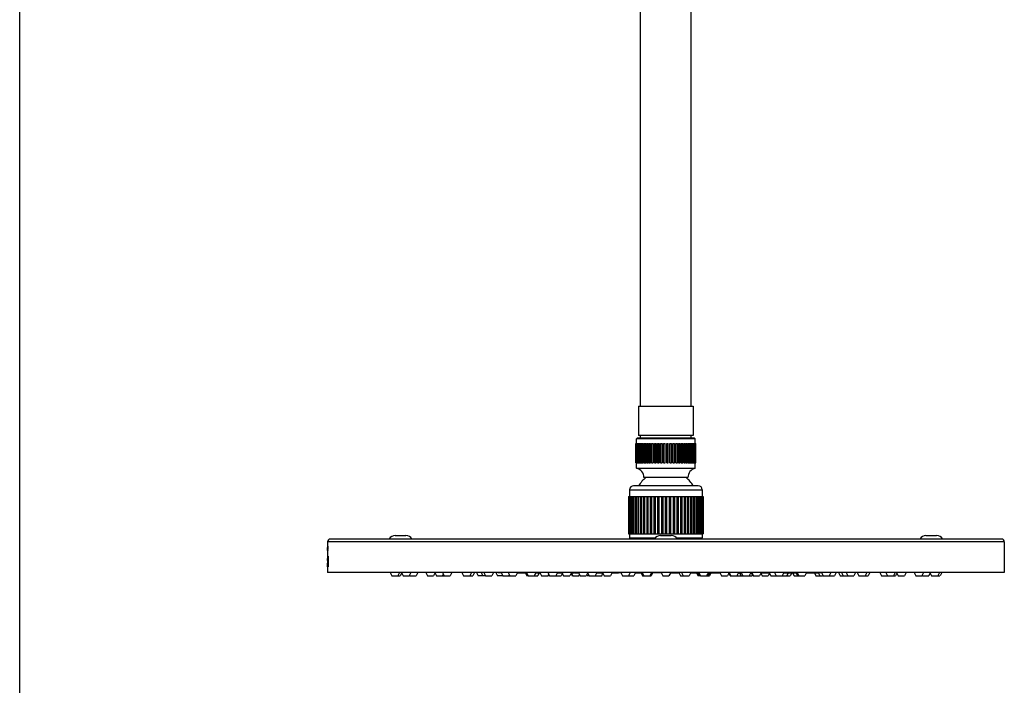
# Model space of a CAD drawing. Units: millimetres. Extents: x 0 to 297, y 0 to 420.
# Drawn here: x 0 to 111, y 270 to 345 of the extents above; entities that cross this region are included whole.
import ezdxf

# ---------------------------------------------------------------- set-up
doc = ezdxf.new("R2010")
doc.units = ezdxf.units.MM
doc.header["$LTSCALE"] = 27.377778
doc.layers.get('0').update_dxf_attribs({"linetype": 'CONTINUOUS'})
doc.layers.add('02___PRT_ALL_AXES', color=7, linetype='CONTINUOUS')
doc.layers.add('03___PRT_ALL_CURVES', color=7, linetype='CONTINUOUS')

msp = doc.modelspace()

# ---------------------------------------------------------------- linework, layer by layer
at = {"color": 7, "linetype": 'Continuous'}
for p, q in [((0, 0), (0, 420)), ((69.6899, 301.6369), (69.6899, 298.3369)), ((69.6899, 301.6369), (75.8398, 301.6369)), ((75.8399, 301.6369), (75.8399, 298.3369)), ((75.8399, 298.3369), (69.6899, 298.3369)), ((69.9149, 298.0369), (69.9149, 298.3369)), ((75.6149, 298.0369), (75.6149, 298.3369)), ((69.3911, 295.2469), (69.3911, 297.4369)), ((69.3911, 297.4369), (69.7147, 297.4369)), ((69.4001, 295.2469), (69.4001, 297.4369)), ((69.419, 295.2469), (69.419, 297.4369)), ((69.4461, 295.2469), (69.4461, 297.4369)), ((69.5549, 298.0369), (69.4649, 297.9469)), ((69.4649, 297.4369), (69.4649, 297.9469)), ((76.0649, 297.9469), (69.4649, 297.9469)), ((69.4835, 295.2469), (69.4835, 297.4369)), ((69.5284, 295.2469), (69.5284, 297.4369)), ((75.9748, 298.0369), (69.5549, 298.0369)), ((69.584, 295.2469), (69.584, 297.4369)), ((69.6461, 295.2469), (69.6461, 297.4369)), ((69.7147, 295.2469), (69.7147, 297.4369)), ((69.7193, 295.2469), (69.7193, 297.4369)), ((69.7193, 297.4369), (69.863, 297.4369)), ((69.7981, 295.2469), (69.7981, 297.4369)), ((69.863, 295.2469), (69.863, 297.4369)), ((69.8881, 295.2469), (69.8881, 297.4369)), ((69.8881, 297.4369), (70.0432, 297.4369)), ((69.9825, 295.2469), (69.9825, 297.4369)), ((70.0432, 295.2469), (70.0432, 297.4369)), ((70.0883, 295.2469), (70.0883, 297.4369)), ((70.0883, 297.4369), (70.2532, 297.4369)), ((70.1974, 295.2469), (70.1974, 297.4369)), ((70.2532, 295.2469), (70.2532, 297.4369)), ((70.3179, 295.2469), (70.3179, 297.4369)), ((70.3179, 297.4369), (70.4907, 297.4369)), ((70.4405, 295.2469), (70.4405, 297.4369)), ((70.4907, 295.2469), (70.4907, 297.4369)), ((70.5742, 295.2469), (70.5742, 297.4369)), ((70.5742, 297.4369), (70.7531, 297.4369)), ((70.709, 295.2469), (70.709, 297.4369)), ((70.7531, 295.2469), (70.7531, 297.4369)), ((70.8546, 295.2469), (70.8546, 297.4369)), ((70.8546, 297.4369), (71.0375, 297.4369)), ((71, 295.2469), (71, 297.4369)), ((71.0375, 295.2469), (71.0375, 297.4369)), ((71.1559, 295.2469), (71.1559, 297.4369)), ((71.1559, 297.4369), (71.3409, 297.4369)), ((71.3104, 295.2469), (71.3104, 297.4369)), ((71.3409, 295.2469), (71.3409, 297.4369)), ((71.4748, 295.2469), (71.4748, 297.4369)), ((71.4748, 297.4369), (71.6599, 297.4369)), ((71.6367, 295.2469), (71.6367, 297.4369)), ((71.6599, 295.2469), (71.6599, 297.4369)), ((71.8079, 295.2469), (71.8079, 297.4369)), ((71.8079, 297.4369), (71.991, 297.4369)), ((71.9754, 295.2469), (71.9754, 297.4369)), ((71.991, 295.2469), (71.991, 297.4369)), ((72.1514, 295.2469), (72.1514, 297.4369)), ((72.1514, 297.4369), (72.3305, 297.4369)), ((72.3227, 295.2469), (72.3227, 297.4369)), ((72.3305, 295.2469), (72.3305, 297.4369)), ((72.5017, 295.2469), (72.5017, 297.4369)), ((72.5017, 297.4369), (72.6749, 297.4369)), ((72.6749, 295.2469), (72.6749, 297.4369)), ((72.8549, 295.2469), (72.8549, 297.4369)), ((72.8549, 297.4369), (73.028, 297.4369)), ((73.028, 295.2469), (73.028, 297.4369)), ((73.1992, 295.2469), (73.1992, 297.4369)), ((73.1992, 297.4369), (73.3783, 297.4369)), ((73.207, 295.2469), (73.207, 297.4369)), ((73.3783, 295.2469), (73.3783, 297.4369)), ((73.5387, 295.2469), (73.5387, 297.4369)), ((73.5387, 297.4369), (73.7218, 297.4369)), ((73.5543, 295.2469), (73.5543, 297.4369)), ((73.7218, 295.2469), (73.7218, 297.4369)), ((73.8698, 295.2469), (73.8698, 297.4369)), ((73.8698, 297.4369), (74.0549, 297.4369)), ((73.893, 295.2469), (73.893, 297.4369)), ((74.0549, 295.2469), (74.0549, 297.4369)), ((74.1888, 295.2469), (74.1888, 297.4369)), ((74.1888, 297.4369), (74.3738, 297.4369)), ((74.2193, 295.2469), (74.2193, 297.4369)), ((74.3738, 295.2469), (74.3738, 297.4369)), ((74.4922, 295.2469), (74.4922, 297.4369)), ((74.4922, 297.4369), (74.6751, 297.4369)), ((74.5297, 295.2469), (74.5297, 297.4369)), ((74.6751, 295.2469), (74.6751, 297.4369)), ((74.7766, 295.2469), (74.7766, 297.4369)), ((74.7766, 297.4369), (74.9555, 297.4369)), ((74.8207, 295.2469), (74.8207, 297.4369)), ((74.9555, 295.2469), (74.9555, 297.4369)), ((75.0391, 295.2469), (75.0391, 297.4369)), ((75.0391, 297.4369), (75.2119, 297.4369)), ((75.0893, 295.2469), (75.0893, 297.4369)), ((75.2119, 295.2469), (75.2119, 297.4369)), ((75.2766, 295.2469), (75.2766, 297.4369)), ((75.2766, 297.4369), (75.4414, 297.4369)), ((75.3323, 295.2469), (75.3323, 297.4369)), ((75.4414, 295.2469), (75.4414, 297.4369)), ((75.4865, 295.2469), (75.4865, 297.4369)), ((75.4865, 297.4369), (75.6417, 297.4369)), ((75.5472, 295.2469), (75.5472, 297.4369)), ((75.6417, 295.2469), (75.6417, 297.4369)), ((75.6667, 295.2469), (75.6667, 297.4369)), ((75.6667, 297.4369), (75.8104, 297.4369)), ((75.7317, 295.2469), (75.7317, 297.4369)), ((75.8104, 295.2469), (75.8104, 297.4369)), ((75.815, 295.2469), (75.815, 297.4369)), ((75.815, 297.4369), (76.1387, 297.4369)), ((75.8836, 295.2469), (75.8836, 297.4369)), ((75.9457, 295.2469), (75.9457, 297.4369)), ((75.9749, 298.0369), (76.0649, 297.9469)), ((76.0013, 295.2469), (76.0013, 297.4369)), ((76.0462, 295.2469), (76.0462, 297.4369)), ((76.0649, 297.4369), (76.0649, 297.9469)), ((76.0836, 295.2469), (76.0836, 297.4369)), ((76.1108, 295.2469), (76.1108, 297.4369)), ((76.1296, 295.2469), (76.1296, 297.4369)), ((76.1387, 295.2469), (76.1387, 297.4369)), ((69.3911, 295.2469), (69.7147, 295.2469)), ((69.4649, 294.6469), (69.4649, 295.2469)), ((69.7193, 295.2469), (69.863, 295.2469)), ((69.8881, 295.2469), (70.0432, 295.2469)), ((70.0883, 295.2469), (70.2532, 295.2469)), ((70.3179, 295.2469), (70.4907, 295.2469)), ((70.5742, 295.2469), (70.7531, 295.2469)), ((70.8546, 295.2469), (71.0375, 295.2469)), ((71.1559, 295.2469), (71.3409, 295.2469)), ((71.4748, 295.2469), (71.6599, 295.2469)), ((71.8079, 295.2469), (71.991, 295.2469)), ((72.1514, 295.2469), (72.3305, 295.2469)), ((72.5017, 295.2469), (72.6749, 295.2469)), ((72.8549, 295.2469), (73.028, 295.2469)), ((73.1992, 295.2469), (73.3783, 295.2469)), ((73.5387, 295.2469), (73.7218, 295.2469)), ((73.8698, 295.2469), (74.0549, 295.2469)), ((74.1888, 295.2469), (74.3738, 295.2469)), ((74.4922, 295.2469), (74.6751, 295.2469)), ((74.7766, 295.2469), (74.9555, 295.2469)), ((75.0391, 295.2469), (75.2119, 295.2469)), ((75.2766, 295.2469), (75.4414, 295.2469)), ((75.4865, 295.2469), (75.6417, 295.2469)), ((75.6667, 295.2469), (75.8104, 295.2469)), ((75.815, 295.2469), (76.1387, 295.2469)), ((76.0649, 294.6469), (76.0649, 295.2469)), ((69.4649, 294.6469), (76.0649, 294.6469)), ((75.2398, 293.5969), (70.2899, 293.5969)), ((68.6699, 292.2229), (68.6699, 291.4729)), ((68.6699, 292.2229), (76.8599, 292.2229)), ((76.4099, 292.6729), (69.1199, 292.6729)), ((76.8599, 292.2229), (76.8599, 291.4729)), ((68.5655, 291.4729), (68.5655, 287.2729)), ((68.5655, 291.4729), (68.959, 291.4729)), ((68.5807, 291.4729), (68.5807, 287.2729)), ((68.5964, 291.4729), (68.5964, 287.2729)), ((68.6417, 291.4729), (68.6417, 287.2729)), ((68.6729, 291.4729), (68.6729, 287.2729)), ((68.7479, 291.4729), (68.7479, 287.2729)), ((68.7907, 291.4729), (68.7907, 287.2729)), ((68.7942, 291.4729), (68.7942, 287.2729)), ((68.8981, 291.4729), (68.8981, 287.2729)), ((68.9392, 291.4729), (68.9392, 287.2729)), ((68.9591, 291.4729), (68.9591, 287.2729)), ((68.9591, 291.4729), (70.0033, 291.4729)), ((69.0906, 291.4729), (69.0906, 287.2729)), ((69.1296, 291.4729), (69.1296, 287.2729)), ((69.1656, 291.4729), (69.1656, 287.2729)), ((69.3234, 291.4729), (69.3234, 287.2729)), ((69.3599, 291.4729), (69.3599, 287.2729)), ((69.4116, 291.4729), (69.4116, 287.2729)), ((69.594, 291.4729), (69.594, 287.2729)), ((69.6274, 291.4729), (69.6274, 287.2729)), ((69.6943, 291.4729), (69.6943, 287.2729)), ((69.8992, 291.4729), (69.8992, 287.2729)), ((69.9293, 291.4729), (69.9293, 287.2729)), ((70.0107, 291.4729), (70.0107, 287.2729)), ((70.0107, 291.4729), (70.3429, 291.4729)), ((70.2359, 291.4729), (70.2359, 287.2729)), ((70.2623, 291.4729), (70.2623, 287.2729)), ((70.3572, 291.4729), (70.3572, 287.2729)), ((70.3572, 291.4729), (75.1725, 291.4729)), ((70.6002, 291.4729), (70.6002, 287.2729)), ((70.6227, 291.4729), (70.6227, 287.2729)), ((70.7301, 291.4729), (70.7301, 287.2729)), ((70.9883, 291.4729), (70.9883, 287.2729)), ((71.0066, 291.4729), (71.0066, 287.2729)), ((71.1254, 291.4729), (71.1254, 287.2729)), ((71.3959, 291.4729), (71.3959, 287.2729)), ((71.4098, 291.4729), (71.4098, 287.2729)), ((71.5385, 291.4729), (71.5385, 287.2729)), ((71.8184, 291.4729), (71.8184, 287.2729)), ((71.8278, 291.4729), (71.8278, 287.2729)), ((71.9651, 291.4729), (71.9651, 287.2729)), ((72.2513, 291.4729), (72.2513, 287.2729)), ((72.256, 291.4729), (72.256, 287.2729)), ((72.4005, 291.4729), (72.4005, 287.2729)), ((72.6899, 291.4729), (72.6899, 287.2729)), ((72.8399, 291.4729), (72.8399, 287.2729)), ((73.1292, 291.4729), (73.1292, 287.2729)), ((73.2737, 291.4729), (73.2737, 287.2729)), ((73.2784, 291.4729), (73.2784, 287.2729)), ((73.5646, 291.4729), (73.5646, 287.2729)), ((73.702, 291.4729), (73.702, 287.2729)), ((73.7113, 291.4729), (73.7113, 287.2729)), ((73.9912, 291.4729), (73.9912, 287.2729)), ((74.1199, 291.4729), (74.1199, 287.2729)), ((74.1339, 291.4729), (74.1339, 287.2729)), ((74.4044, 291.4729), (74.4044, 287.2729)), ((74.5231, 291.4729), (74.5231, 287.2729)), ((74.5414, 291.4729), (74.5414, 287.2729)), ((74.7996, 291.4729), (74.7996, 287.2729)), ((74.907, 291.4729), (74.907, 287.2729)), ((74.9295, 291.4729), (74.9295, 287.2729)), ((75.1725, 291.4729), (75.1725, 287.2729)), ((75.1868, 291.4729), (75.519, 291.4729)), ((75.2674, 291.4729), (75.2674, 287.2729)), ((75.2938, 291.4729), (75.2938, 287.2729)), ((75.519, 291.4729), (75.519, 287.2729)), ((75.5265, 291.4729), (75.8354, 291.4729)), ((75.6004, 291.4729), (75.6004, 287.2729)), ((75.6305, 291.4729), (75.6305, 287.2729)), ((75.8354, 291.4729), (75.8354, 287.2729)), ((75.8358, 291.4729), (76.3641, 291.4729)), ((75.9023, 291.4729), (75.9023, 287.2729)), ((75.9358, 291.4729), (75.9358, 287.2729)), ((76.1181, 291.4729), (76.1181, 287.2729)), ((76.1699, 291.4729), (76.1699, 287.2729)), ((76.2063, 291.4729), (76.2063, 287.2729)), ((76.3641, 291.4729), (76.3641, 287.2729)), ((76.3756, 291.4729), (76.7355, 291.4729)), ((76.4001, 291.4729), (76.4001, 287.2729)), ((76.4391, 291.4729), (76.4391, 287.2729)), ((76.5706, 291.4729), (76.5706, 287.2729)), ((76.5905, 291.4729), (76.5905, 287.2729)), ((76.6316, 291.4729), (76.6316, 287.2729)), ((76.7355, 291.4729), (76.7355, 287.2729)), ((76.739, 291.4729), (76.739, 287.2729)), ((76.739, 291.4729), (76.9642, 291.4729)), ((76.7818, 291.4729), (76.7818, 287.2729)), ((76.8568, 291.4729), (76.8568, 287.2729)), ((76.888, 291.4729), (76.888, 287.2729)), ((76.9333, 291.4729), (76.9333, 287.2729)), ((76.949, 291.4729), (76.949, 287.2729)), ((76.9642, 291.4729), (76.9642, 287.2729)), ((68.5655, 287.2729), (68.959, 287.2729)), ((68.6699, 287.2729), (68.6699, 286.8229)), ((68.9591, 287.2729), (75.8354, 287.2729)), ((75.8358, 287.2729), (76.9642, 287.2729)), ((76.8599, 287.2729), (76.8599, 286.8229)), ((110.8649, 286.3729), (34.6649, 286.3729)), ((110.5646, 286.6729), (34.9652, 286.6729)), ((68.6699, 286.8229), (68.8199, 286.6729)), ((68.6699, 286.8229), (71.5969, 286.8229)), ((73.9328, 286.8229), (76.8599, 286.8229)), ((76.8599, 286.8229), (76.7099, 286.6729)), ((41.7174, 282.9229), (41.9054, 282.5329)), ((42.7835, 282.9229), (42.5954, 282.5329)), ((43.0155, 282.8727), (42.8516, 282.5329)), ((42.9913, 282.9229), (43.1793, 282.5329)), ((44.0574, 282.9229), (43.8693, 282.5329)), ((44.8132, 282.9229), (44.6251, 282.5329)), ((45.7314, 282.9229), (45.9195, 282.5329)), ((46.7975, 282.9229), (46.6095, 282.5329)), ((46.7647, 282.8547), (46.9199, 282.5329)), ((47.6007, 282.9229), (47.7888, 282.5329)), ((47.6993, 282.7184), (47.6099, 282.5329)), ((48.6668, 282.9229), (48.4788, 282.5329)), ((49.8004, 282.9229), (49.9885, 282.5329)), ((50.8665, 282.9229), (50.6785, 282.5329)), ((51.2143, 282.9229), (51.0262, 282.5329)), ((51.4185, 282.9229), (51.6066, 282.5329)), ((51.9436, 282.9229), (52.1316, 282.5329)), ((52.2776, 282.9229), (52.4657, 282.5329)), ((53.3437, 282.9229), (53.1557, 282.5329)), ((53.5955, 282.9229), (53.7835, 282.5329)), ((54.2006, 282.9229), (54.3886, 282.5329)), ((54.9942, 282.9229), (55.1823, 282.5329)), ((56.0603, 282.9229), (55.8723, 282.5329)), ((56.9496, 282.8859), (57.1199, 282.5329)), ((57.0627, 282.9229), (57.2508, 282.5329)), ((58.1078, 282.8793), (57.9408, 282.5329)), ((58.4984, 282.8796), (58.3312, 282.5329)), ((58.5816, 282.9229), (58.7696, 282.5329)), ((59.5647, 282.7509), (59.4596, 282.5329)), ((59.4818, 282.9229), (59.6699, 282.5329)), ((60.5479, 282.9229), (60.3599, 282.5329)), ((61.106, 282.8117), (60.9716, 282.5329)), ((61.0524, 282.9229), (61.2404, 282.5329)), ((62.1185, 282.9229), (61.9304, 282.5329)), ((62.0751, 282.833), (62.2199, 282.5329)), ((62.9178, 282.9229), (63.1058, 282.5329)), ((63.9591, 282.8716), (63.7958, 282.5329)), ((63.9344, 282.9229), (64.1224, 282.5329)), ((65.0005, 282.9229), (64.8124, 282.5329)), ((65.6319, 282.9229), (65.82, 282.5329)), ((66.698, 282.9229), (66.51, 282.5329)), ((67.6711, 282.9229), (67.8592, 282.5329)), ((68.7372, 282.9229), (68.5492, 282.5329)), ((69.338, 282.9229), (69.1499, 282.5329)), ((69.9765, 282.8577), (70.1331, 282.5329)), ((70.0994, 282.9229), (70.2875, 282.5329)), ((71.1655, 282.9229), (70.9775, 282.5329)), ((71.2694, 282.8577), (71.1128, 282.5329)), ((72.2318, 282.9229), (72.4199, 282.5329)), ((73.2979, 282.9229), (73.1099, 282.5329)), ((74.2289, 282.9229), (74.4169, 282.5329)), ((74.5186, 282.9229), (74.7066, 282.5329)), ((75.5846, 282.9229), (75.3966, 282.5329)), ((76.2232, 282.8577), (76.3798, 282.5329)), ((76.4732, 282.9229), (76.6613, 282.5329)), ((77.5393, 282.9229), (77.3513, 282.5329)), ((77.5266, 282.5329), (77.6832, 282.8577)), ((77.8272, 282.8577), (77.6706, 282.5329)), ((78.8317, 282.9229), (79.0197, 282.5329)), ((79.8978, 282.9229), (79.7097, 282.5329)), ((79.9999, 282.5329), (79.8548, 282.8338)), ((79.8898, 282.9063), (80.0699, 282.5329)), ((80.9479, 282.9229), (80.7599, 282.5329)), ((81.2513, 282.9229), (81.4394, 282.5329)), ((82.3174, 282.9229), (82.1294, 282.5329)), ((82.564, 282.5329), (82.4073, 282.8578)), ((82.4318, 282.9229), (82.6199, 282.5329)), ((83.4979, 282.9229), (83.3099, 282.5329)), ((83.4546, 282.833), (83.5993, 282.5329)), ((84.4237, 282.8117), (84.2893, 282.5329)), ((84.3701, 282.9229), (84.5582, 282.5329)), ((84.9818, 282.9229), (85.1699, 282.5329)), ((86.0479, 282.9229), (85.8599, 282.5329)), ((86.5254, 282.8758), (86.3601, 282.5329)), ((86.927, 282.8789), (86.7601, 282.5329)), ((87.0314, 282.8796), (87.1985, 282.5329)), ((87.392, 282.9229), (87.58, 282.5329)), ((87.5318, 282.9229), (87.7199, 282.5329)), ((88.5979, 282.9229), (88.4099, 282.5329)), ((89.4849, 282.8907), (89.6575, 282.5329)), ((89.9121, 282.8952), (90.0868, 282.5329)), ((90.263, 282.9229), (90.4511, 282.5329)), ((91.3291, 282.9229), (91.1411, 282.5329)), ((91.9342, 282.9229), (91.7462, 282.5329)), ((92.186, 282.9229), (92.3741, 282.5329)), ((92.5201, 282.9229), (92.7081, 282.5329)), ((93.0451, 282.9229), (93.2331, 282.5329)), ((94.1112, 282.9229), (93.9231, 282.5329)), ((94.3155, 282.9229), (94.5035, 282.5329)), ((95.3815, 282.9229), (95.1935, 282.5329)), ((95.7293, 282.9229), (95.5412, 282.5329)), ((96.8629, 282.9229), (97.051, 282.5329)), ((97.5147, 282.9229), (97.7028, 282.5329)), ((98.5808, 282.9229), (98.3928, 282.5329)), ((98.7979, 282.9229), (98.6099, 282.5329)), ((98.7651, 282.8547), (98.9202, 282.5329)), ((99.7983, 282.9229), (99.6102, 282.5329)), ((100.7166, 282.9229), (100.9046, 282.5329)), ((101.7826, 282.9229), (101.5946, 282.5329)), ((102.5142, 282.8727), (102.3504, 282.5329)), ((102.4901, 282.9229), (102.6781, 282.5329)), ((103.5561, 282.9229), (103.3681, 282.5329)), ((103.8123, 282.9229), (103.6243, 282.5329)), ((41.9058, 282.5329), (42.8512, 282.5329)), ((43.1795, 282.5329), (43.8692, 282.5329)), ((43.9022, 282.6011), (43.9351, 282.5329)), ((43.9352, 282.5329), (44.6251, 282.5329)), ((45.9196, 282.5329), (46.6094, 282.5329)), ((46.9199, 282.5329), (47.6099, 282.5329)), ((47.6545, 282.5329), (47.7888, 282.5329)), ((47.789, 282.5329), (48.4785, 282.5329)), ((49.9887, 282.5329), (50.6782, 282.5329)), ((50.6785, 282.5329), (51.0261, 282.5329)), ((52.4657, 282.5329), (51.6067, 282.5329)), ((52.466, 282.5329), (53.1553, 282.5329)), ((54.3886, 282.5329), (53.7835, 282.5329)), ((54.3888, 282.5329), (55.8722, 282.5329)), ((55.1266, 282.6323), (55.0786, 282.5329)), ((57.2508, 282.5329), (57.1201, 282.5329)), ((57.2512, 282.5329), (57.9403, 282.5329)), ((57.9408, 282.5329), (58.331, 282.5329)), ((58.7697, 282.5329), (59.4595, 282.5329)), ((59.6164, 282.5329), (59.4633, 282.5329)), ((59.6701, 282.5329), (60.3596, 282.5329)), ((60.3599, 282.5329), (60.9712, 282.5329)), ((61.2407, 282.5329), (61.9302, 282.5329)), ((62.2757, 282.5329), (62.2201, 282.5329)), ((63.1058, 282.5329), (63.7958, 282.5329)), ((64.1227, 282.5329), (64.8121, 282.5329)), ((64.8398, 282.5329), (64.8124, 282.5329)), ((65.82, 282.5329), (66.5099, 282.5329)), ((67.8593, 282.5329), (68.5491, 282.5329)), ((68.5492, 282.5329), (69.1499, 282.5329)), ((70.1334, 282.5329), (71.1127, 282.5329)), ((72.4202, 282.5329), (73.1095, 282.5329)), ((74.4171, 282.5329), (75.3963, 282.5329)), ((76.5686, 282.5329), (76.3798, 282.5329)), ((76.6613, 282.5329), (77.5265, 282.5329)), ((77.5602, 282.5329), (77.6705, 282.5329)), ((79.0198, 282.5329), (79.7097, 282.5329)), ((80.0002, 282.5329), (80.0699, 282.5329)), ((80.0701, 282.5329), (80.7596, 282.5329)), ((80.7599, 282.5329), (81.2212, 282.5329)), ((81.4395, 282.5329), (82.1293, 282.5329)), ((82.162, 282.5329), (82.4239, 282.5329)), ((82.4939, 282.6781), (82.4239, 282.5329)), ((82.5644, 282.5329), (82.6199, 282.5329)), ((82.6201, 282.5329), (83.3096, 282.5329)), ((83.5996, 282.5329), (84.289, 282.5329)), ((84.5585, 282.5329), (86.7601, 282.5329)), ((87.1988, 282.5329), (87.58, 282.5329)), ((87.5803, 282.5329), (87.7199, 282.5329)), ((87.7201, 282.5329), (88.4096, 282.5329)), ((89.6576, 282.5329), (90.0868, 282.5329)), ((90.0869, 282.5329), (90.3804, 282.5329)), ((90.4513, 282.5329), (91.1409, 282.5329)), ((91.1411, 282.5329), (91.7462, 282.5329)), ((92.3744, 282.5329), (93.2331, 282.5329)), ((93.2332, 282.5329), (93.923, 282.5329)), ((94.5036, 282.5329), (95.1934, 282.5329)), ((95.1935, 282.5329), (95.541, 282.5329)), ((97.0512, 282.5329), (98.6099, 282.5329)), ((98.9203, 282.5329), (99.6101, 282.5329)), ((100.9046, 282.5329), (101.5946, 282.5329)), ((101.6275, 282.6011), (101.6604, 282.5329)), ((101.6606, 282.5329), (102.3502, 282.5329)), ((102.6785, 282.5329), (103.3677, 282.5329)), ((103.3681, 282.5329), (103.6239, 282.5329))]:
    msp.add_line(p, q, dxfattribs=at)
for centre, radius, start, end in [((69.2092, 293.5969), 1.0807, 0, 76.314453), ((76.3205, 293.5969), 1.0807, 103.685547, 180), ((72.7649, 290.7979), 3.6, 128.988667, 148.531401), ((72.7649, 290.7979), 3.6, 31.468599, 51.011333), ((69.1199, 292.2229), 0.45, 90, 180), ((76.4099, 292.2229), 0.45, 0, 90), ((34.9649, 286.3729), 0.3, 90, 180), ((110.5649, 286.3729), 0.3, 0, 90)]:
    msp.add_arc(centre, radius, start, end, dxfattribs=at)
at = {"layer": '02___PRT_ALL_AXES', "color": 7, "linetype": 'Continuous'}
for p, q in [((69.9074, 301.6369), (69.9074, 395.2369)), ((75.6224, 301.6369), (75.6224, 395.2369)), ((34.6649, 286.3729), (34.6649, 282.9229)), ((42.287, 287.0629), (43.487, 287.0629)), ((72.1649, 287.0629), (73.3649, 287.0629)), ((102.0427, 287.0629), (103.2427, 287.0629)), ((110.8649, 286.3729), (110.8649, 282.9229)), ((110.8646, 282.9229), (34.6652, 282.9229)), ((53.8882, 282.9116), (53.8625, 282.9119)), ((56.9399, 282.8812), (57.0833, 282.8801)), ((58.1445, 282.8812), (58.2429, 282.881)), ((58.2429, 282.881), (58.3895, 282.8803)), ((58.3895, 282.8803), (58.6027, 282.8789)), ((62.2757, 282.5329), (62.1179, 282.8602)), ((62.5391, 282.8578), (62.4711, 282.8578)), ((62.5391, 282.8581), (62.9491, 282.8579)), ((64.969, 282.8577), (65.6634, 282.8577)), ((65.5298, 282.5329), (65.6749, 282.8338)), ((66.6668, 282.8581), (66.9899, 282.8579)), ((66.6779, 282.8812), (66.8875, 282.881)), ((66.9899, 282.8579), (67.2945, 282.8577)), ((67.7026, 282.8577), (67.078, 282.8577)), ((69.3065, 282.8577), (70.1309, 282.8577)), ((70.9892, 282.5329), (71.1458, 282.8577)), ((72.2632, 282.8577), (71.1341, 282.8577)), ((72.2399, 282.8578), (72.2632, 282.8578)), ((73.2665, 282.8578), (73.2899, 282.8578)), ((73.2665, 282.8577), (74.2603, 282.8577)), ((75.5532, 282.8577), (76.5046, 282.8577)), ((76.5686, 282.5329), (76.412, 282.8577)), ((77.5079, 282.8577), (78.4517, 282.8577)), ((78.2353, 282.8577), (78.8629, 282.8581)), ((78.6417, 282.881), (78.8518, 282.8812)), ((80.9165, 282.8577), (81.2828, 282.8577)), ((81.2533, 282.5329), (81.0967, 282.8577)), ((82.286, 282.8578), (82.4632, 282.8579)), ((87.2866, 282.881), (87.3853, 282.8812)), ((87.3853, 282.8812), (87.4122, 282.881)), ((88.5778, 282.8811), (88.5899, 282.8812)), ((62.2762, 282.5329), (62.9653, 282.5329)), ((62.9657, 282.5329), (63.0358, 282.6781)), ((64.1661, 282.5329), (63.88, 282.5329)), ((64.8398, 282.5329), (64.8261, 282.5612)), ((64.8401, 282.5329), (65.5295, 282.5329)), ((76.6613, 282.5329), (76.5689, 282.5329)), ((81.2534, 282.5329), (81.4394, 282.5329))]:
    msp.add_line(p, q, dxfattribs=at)
for points in [[(58.1045, 282.8809), (58.105, 282.881), (58.1445, 282.8812)], [(62.0974, 282.8791), (62.2524, 282.8779), (62.3803, 282.8766), (62.4549, 282.8754), (62.4711, 282.8747)], [(62.4711, 282.8747), (62.4688, 282.8744), (62.4208, 282.8738), (62.3174, 282.8736)], [(66.8875, 282.881), (67.0703, 282.8803), (67.2334, 282.8792), (67.356, 282.8779), (67.4239, 282.8766), (67.4348, 282.8759)], [(67.4348, 282.8759), (67.4294, 282.8754), (67.3738, 282.8744), (67.2626, 282.8738), (67.1107, 282.8736)], [(72.2399, 282.8773), (72.2465, 282.8779), (72.2534, 282.878)], [(72.2542, 282.8765), (72.2494, 282.8766), (72.2399, 282.8773)], [(73.2899, 282.8773), (73.2805, 282.8766), (73.2755, 282.8765)], [(73.2763, 282.878), (73.283, 282.8779), (73.2899, 282.8773)], [(78.0949, 282.8759), (78.1056, 282.8766), (78.173, 282.8779), (78.2956, 282.8792), (78.458, 282.8802), (78.6417, 282.881)], [(78.419, 282.8736), (78.2671, 282.8738), (78.1563, 282.8744), (78.1003, 282.8754), (78.0949, 282.8759)], [(83.4769, 282.8794), (83.6251, 282.8802), (83.8045, 282.881), (83.9548, 282.8812)], [(84.1086, 282.88), (84.0894, 282.8792), (84.01, 282.8779), (83.8787, 282.8766), (83.7132, 282.8754)], [(83.9548, 282.8812), (84.0597, 282.881), (84.1068, 282.8803), (84.1086, 282.88)], [(86.3752, 282.8739), (86.3982, 282.8744), (86.4798, 282.8754), (86.6111, 282.8766)], [(86.4152, 282.8736), (86.3758, 282.8738), (86.3752, 282.8739)], [(86.6111, 282.8766), (86.779, 282.8779), (86.9629, 282.8792), (87.1389, 282.8802), (87.2866, 282.881)]]:
    msp.add_lwpolyline(points, dxfattribs=at)
for centre, radius, start, end in [((42.287, 286.265), 0.7979, 90, 149.202618), ((43.487, 286.265), 0.7979, 30.797382, 90), ((72.1649, 286.265), 0.7979, 90, 149.202618), ((73.3649, 286.265), 0.7979, 30.797382, 90), ((102.0427, 286.265), 0.7979, 90, 149.202618), ((103.2427, 286.265), 0.7979, 30.797382, 90), ((62.8776, 1032.8577), 750, 269.3132402, 269.3375739), ((62.8776, 1032.8577), 750, 269.478002, 269.546384), ((62.8776, 1032.8577), 750, 269.8199034, 269.8627467), ((62.8776, 1032.8577), 750, 269.9396984, 269.9689422), ((82.6521, 1032.8577), 750, 270.0623116, 270.1334396), ((82.6521, 1032.8577), 750, 270.2574252, 270.2844281), ((82.6521, 1032.8577), 750, 270.453616, 270.5823215)]:
    msp.add_arc(centre, radius, start, end, dxfattribs=at)
at = {"layer": '03___PRT_ALL_CURVES', "color": 40, "linetype": 'Continuous'}
for p, q in [((34.665, 285.3924), (34.6653, 285.3607)), ((34.6659, 285.6093), (34.6653, 285.6618)), ((34.6653, 285.3607), (34.6656, 285.3414)), ((34.6656, 285.3414), (34.666, 285.3237)), ((34.6669, 285.5571), (34.6659, 285.6093)), ((34.666, 285.3237), (34.6665, 285.3076)), ((34.6679, 285.5143), (34.6669, 285.5571)), ((34.669, 285.4809), (34.6679, 285.5143)), ((34.6707, 285.6215), (34.67, 285.6356)), ((34.6715, 285.6079), (34.6707, 285.6215)), ((34.6724, 285.5948), (34.6715, 285.6079)), ((34.6888, 285.7152), (34.6906, 285.7354)), ((34.6906, 285.7354), (34.6924, 285.757)), ((34.6924, 285.757), (34.6941, 285.7796)), ((34.693, 285.335), (34.6943, 285.3518)), ((34.6941, 285.7796), (34.6967, 285.815)), ((34.6943, 285.3518), (34.6957, 285.3696)), ((34.6957, 285.3696), (34.6967, 285.3836)), ((34.6967, 285.815), (34.6991, 285.8517)), ((34.6975, 285.6658), (34.6967, 285.6432)), ((34.6967, 285.3836), (34.6982, 285.4052)), ((34.6983, 285.6903), (34.6975, 285.6658)), ((34.6982, 285.4052), (34.6996, 285.4277)), ((34.699, 285.7165), (34.6983, 285.6903)), ((34.6996, 285.7438), (34.699, 285.7165)), ((34.6991, 285.8517), (34.7004, 285.873)), ((34.7004, 285.7868), (34.6996, 285.7438)), ((34.6996, 285.4277), (34.7004, 285.4437)), ((34.7004, 285.873), (34.7013, 285.8911)), ((34.701, 285.8369), (34.7004, 285.7868)), ((34.7004, 285.4437), (34.7012, 285.4609)), ((34.7013, 285.8911), (34.701, 285.8369)), ((34.6649, 284.7557), (34.6662, 284.7557)), ((34.6659, 284.4781), (34.6649, 284.4781)), ((34.6649, 284.2471), (34.666, 284.2471)), ((34.6651, 283.9696), (34.6649, 283.9696)), ((34.6666, 284.4696), (34.6665, 284.4719)), ((34.6667, 284.467), (34.6666, 284.4696)), ((34.6668, 284.4638), (34.6667, 284.467)), ((34.6667, 284.2569), (34.6668, 284.26)), ((34.6669, 284.4582), (34.6668, 284.4638)), ((34.6668, 284.26), (34.6669, 284.2633)), ((34.667, 284.45), (34.6669, 284.4582)), ((34.6669, 284.2633), (34.667, 284.2692)), ((34.6672, 284.4387), (34.667, 284.45)), ((34.667, 284.2692), (34.6671, 284.2764)), ((34.6671, 284.2764), (34.6673, 284.29)), ((34.6673, 284.4192), (34.6672, 284.4387)), ((34.6675, 284.3771), (34.6673, 284.4192)), ((34.6673, 284.29), (34.6674, 284.3139)), ((34.6674, 284.7438), (34.6677, 284.739)), ((34.6674, 284.3139), (34.6675, 284.3771)), ((34.6677, 284.739), (34.6679, 284.7334)), ((34.6679, 284.7334), (34.6683, 284.7235)), ((34.6683, 284.0056), (34.6682, 284.0007)), ((34.6683, 284.7235), (34.6686, 284.7118)), ((34.6688, 284.0194), (34.6683, 284.0056)), ((34.6686, 284.7118), (34.6691, 284.6935)), ((34.6693, 284.0388), (34.6688, 284.0194)), ((34.669, 283.929), (34.6711, 283.8061)), ((34.6691, 284.6935), (34.6697, 284.6663)), ((34.6699, 284.0651), (34.6693, 284.0388)), ((34.6697, 284.6663), (34.6705, 284.624)), ((34.6705, 284.1026), (34.6699, 284.0651)), ((34.6705, 284.624), (34.6711, 284.5796)), ((34.6712, 284.1526), (34.6705, 284.1026)), ((34.6711, 284.5796), (34.6716, 284.5243)), ((34.6717, 284.2067), (34.6712, 284.1526)), ((34.6716, 284.5243), (34.6719, 284.4633)), ((34.672, 284.2665), (34.6717, 284.2067)), ((34.6719, 284.4633), (34.6721, 284.3981)), ((34.6722, 284.3313), (34.672, 284.2665)), ((34.6721, 284.3981), (34.6722, 284.3313)), ((34.6771, 283.5551), (34.6771, 284.7557)), ((34.6771, 284.7557), (34.6858, 284.7557)), ((34.6858, 284.7557), (34.6858, 284.3152)), ((34.6858, 284.3152), (34.7182, 284.3152)), ((34.6858, 284.0377), (34.6858, 283.5551)), ((34.7182, 284.0377), (34.6858, 284.0377)), ((34.7182, 284.3152), (34.7182, 284.7557)), ((34.7182, 284.7557), (34.735, 284.7557)), ((34.7182, 283.5551), (34.7182, 284.0377)), ((34.735, 284.7557), (34.735, 283.5551)), ((34.6769, 283.5551), (34.6684, 283.5551)), ((34.6711, 283.8061), (34.6739, 283.6726)), ((34.6739, 283.6726), (34.6769, 283.5551)), ((34.6858, 283.5551), (34.6771, 283.5551)), ((34.735, 283.5551), (34.7182, 283.5551))]:
    msp.add_line(p, q, dxfattribs=at)
for points in [[(34.6653, 285.6618), (34.6649, 285.7148), (34.6649, 285.7411)], [(34.6649, 285.4449), (34.6649, 285.4308), (34.665, 285.3924)], [(34.6665, 285.3076), (34.6667, 285.3002), (34.667, 285.2931), (34.6673, 285.2865), (34.6676, 285.2803), (34.668, 285.2744), (34.6683, 285.269), (34.6687, 285.2639), (34.6691, 285.2592)], [(34.7012, 285.4609), (34.697, 285.439), (34.695, 285.4291), (34.6931, 285.4201), (34.6913, 285.4118), (34.6896, 285.4043), (34.6879, 285.3978), (34.6863, 285.3922), (34.6848, 285.3875), (34.6834, 285.3839), (34.682, 285.3813), (34.6807, 285.3799), (34.6797, 285.3796), (34.6788, 285.3801), (34.6779, 285.3814), (34.677, 285.3836), (34.6762, 285.3866), (34.6754, 285.3906), (34.6746, 285.3954), (34.6739, 285.4011), (34.6732, 285.4078), (34.6725, 285.4154), (34.6719, 285.4238), (34.6713, 285.4331), (34.6707, 285.4432), (34.6701, 285.454), (34.6696, 285.4656), (34.669, 285.4809)], [(34.6691, 285.6585), (34.6695, 285.6526), (34.67, 285.6473), (34.6704, 285.6426), (34.6709, 285.6386), (34.6714, 285.6351), (34.672, 285.6322), (34.6725, 285.6299), (34.6731, 285.6281), (34.6736, 285.6269), (34.6742, 285.6262), (34.675, 285.626), (34.6758, 285.6267), (34.6766, 285.6281), (34.6774, 285.6303), (34.6782, 285.6333), (34.6791, 285.637), (34.68, 285.6414), (34.6808, 285.6464), (34.6817, 285.652), (34.6826, 285.6581), (34.6835, 285.6648), (34.6843, 285.672), (34.6852, 285.6797), (34.6861, 285.6879), (34.687, 285.6966), (34.6888, 285.7152)], [(34.67, 285.6356), (34.6694, 285.6507), (34.6691, 285.6585)], [(34.6691, 285.2592), (34.6697, 285.2533), (34.6704, 285.2481), (34.671, 285.2436), (34.6717, 285.2398), (34.6724, 285.2366), (34.6731, 285.2341), (34.6739, 285.2323), (34.6747, 285.2311), (34.6754, 285.2306), (34.6762, 285.2306), (34.6771, 285.2313), (34.6779, 285.2326), (34.6787, 285.2344), (34.6796, 285.2368), (34.6805, 285.2398), (34.6813, 285.2433), (34.6822, 285.2473), (34.6831, 285.2519), (34.684, 285.2569), (34.6849, 285.2625), (34.6858, 285.2686), (34.6867, 285.2751), (34.6876, 285.2821), (34.6885, 285.2896), (34.6894, 285.2975), (34.6901, 285.3045), (34.6908, 285.3117), (34.6915, 285.3192), (34.693, 285.335)], [(34.6967, 285.6432), (34.6957, 285.6229), (34.6952, 285.6136), (34.6947, 285.6048), (34.6942, 285.5966), (34.6937, 285.589), (34.6932, 285.5819), (34.6927, 285.5754), (34.6922, 285.5694), (34.6917, 285.5638), (34.6911, 285.5586), (34.6906, 285.5539), (34.69, 285.5487), (34.6893, 285.5441), (34.6887, 285.54), (34.688, 285.5365), (34.6873, 285.5334), (34.6867, 285.5309), (34.686, 285.5288), (34.6853, 285.5272), (34.6846, 285.5261), (34.6839, 285.5255), (34.6833, 285.5253), (34.6826, 285.5257), (34.6819, 285.5266), (34.6812, 285.528), (34.6805, 285.5299), (34.6798, 285.5323), (34.6791, 285.5352), (34.6784, 285.5386), (34.6777, 285.5426), (34.677, 285.547), (34.6763, 285.552), (34.6757, 285.5575), (34.675, 285.5634), (34.6744, 285.5697), (34.6738, 285.5765), (34.6731, 285.5854), (34.6724, 285.5948)], [(34.6684, 283.5551), (34.6674, 283.638), (34.6666, 283.7209), (34.6659, 283.8038), (34.6654, 283.8867), (34.6651, 283.9696)], [(34.6665, 284.4719), (34.6664, 284.4729), (34.6664, 284.4739), (34.6663, 284.4749), (34.6663, 284.4757), (34.6662, 284.4764), (34.6662, 284.4769), (34.6661, 284.4774), (34.666, 284.4777), (34.666, 284.478), (34.6659, 284.4781), (34.6659, 284.4781)], [(34.666, 284.2471), (34.6661, 284.2472), (34.6661, 284.2473), (34.6662, 284.2475), (34.6662, 284.2478), (34.6663, 284.2482), (34.6663, 284.2487), (34.6664, 284.2493), (34.6664, 284.25), (34.6665, 284.2508), (34.6665, 284.2518), (34.6666, 284.2529), (34.6666, 284.2541), (34.6667, 284.2569)], [(34.6662, 284.7557), (34.6663, 284.7556), (34.6664, 284.7553), (34.6665, 284.7548), (34.6666, 284.7541), (34.6667, 284.7533), (34.6669, 284.7522), (34.667, 284.7509), (34.6671, 284.7494), (34.6672, 284.7478), (34.6673, 284.7459), (34.6674, 284.7438)], [(34.6682, 284.0007), (34.6682, 283.9936), (34.669, 283.929)]]:
    msp.add_lwpolyline(points, dxfattribs=at)

doc.saveas('drawing.dxf')
